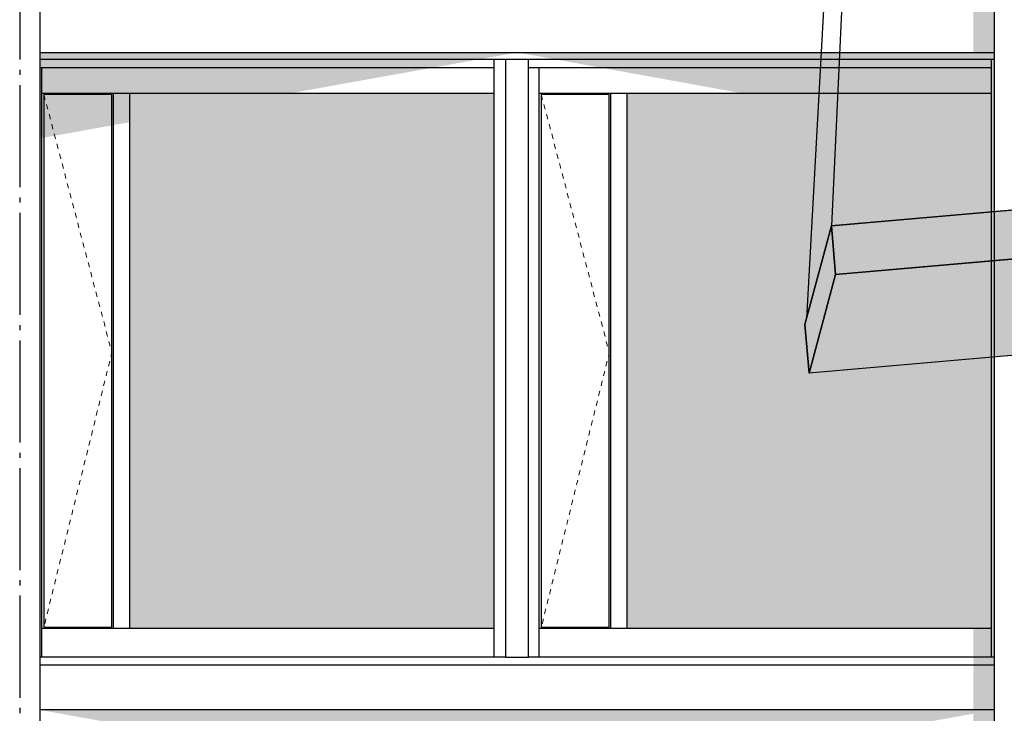
# Model space of a CAD drawing. Units: millimetres. Extents: x 3810838 to 3998203, y 13598633 to 13711337.
# Drawn here: x 3824799 to 3829619, y 13620048 to 13623445 of the extents above; entities that cross this region are included whole.
import ezdxf

# ---------------------------------------------------------------- set-up
doc = ezdxf.new("R2010")
doc.units = ezdxf.units.MM
doc.header["$MEASUREMENT"] = 0
doc.linetypes.add('Cache NB mini', pattern=[50, 25, -25])
doc.linetypes.add('Trait point', pattern=[1250, 500, -50, 25, -50, 500, -50, 25, -50])
for name, color, linetype in [('3BM3-AB-CV1 Axes principaux CV1', 7, 'Continuous'), ('3BM3-AB-CV1 Bac suspendu', 7, 'Continuous'), ('3BM3-AB-CV1 Façades', 7, 'Continuous'), ('3BM3-AB-CV1 Ombres', 7, 'Continuous')]:
    doc.layers.add(name, color=color, linetype=linetype)

msp = doc.modelspace()

# ---------------------------------------------------------------- hatches: boundary and pattern name
at = {"layer": '3BM3-AB-CV1 Bac suspendu', "linetype": 'Continuous', "lineweight": 18}
for points in [[(3830586.8, 13622353.3), (3828793.7, 13622196.4), (3828772.8, 13622435.5), (3830565.9, 13622592.3)], [(3828664.3, 13621713.4), (3828643.4, 13621952.5), (3828772.8, 13622435.5), (3828793.7, 13622196.4)], [(3830586.8, 13622353.3), (3830457.4, 13621870.3), (3828664.3, 13621713.4), (3828793.7, 13622196.4)]]:
    msp.add_hatch(color=255, dxfattribs=at).paths.add_polyline_path(points)
at = {"layer": '3BM3-AB-CV1 Façades', "linetype": 'Continuous', "lineweight": 0, "true_color": 0x393939}
for points in [[(3827121.8, 13623084.5), (3825337.3, 13623084.5), (3825337.3, 13620464.5), (3827121.8, 13620464.5)], [(3829556.8, 13623084.5), (3827772.3, 13623084.5), (3827772.3, 13620464.5), (3829556.8, 13620464.5)]]:
    msp.add_hatch(color=250, dxfattribs=at).paths.add_polyline_path(points)
at = {"layer": '3BM3-AB-CV1 Ombres', "linetype": 'Continuous', "lineweight": 0, "true_color": 0x000000}
for points in [[(3824899.4, 13626504.5), (3827228.6, 13626083), (3829467.9, 13626486.2), (3829467.9, 13623284.5), (3829569.4, 13623284.5), (3829569.4, 13626504.5), (3829467.9, 13626504.5), (3827228.6, 13626504.4)], [(3827235.4, 13623284.4), (3824899.4, 13623284.5), (3824899.4, 13622863.9)], [(3827235.4, 13623284.4), (3829236.5, 13622920.7), (3829236.5, 13620464.5), (3829467.8, 13620464.5), (3829467.8, 13620064.5), (3829569.4, 13620064.5), (3829569.4, 13623284.5), (3829236.5, 13623284.5)], [(3824899.4, 13620064.5), (3827228.6, 13619643), (3829467.9, 13620046.2), (3829467.9, 13617469.5), (3829569.4, 13617469.5), (3829569.4, 13620064.5), (3829467.9, 13620064.5), (3827228.6, 13620064.4)]]:
    msp.add_hatch(color=178, dxfattribs=at).paths.add_polyline_path(points)

# ---------------------------------------------------------------- linework, layer by layer
at = {"layer": '3BM3-AB-CV1 Axes principaux CV1', "linetype": 'Trait point'}
msp.add_line((3824799.4, 13641874.3), (3824799.4, 13604039.2), dxfattribs=at)
at = {"layer": '3BM3-AB-CV1 Bac suspendu', "linetype": 'Continuous'}
for p, q in [((3829419.4, 13636013.2), (3828651, 13621981)), ((3829419.4, 13636013.2), (3828772.8, 13622435.5)), ((3830565.9, 13622592.3), (3828772.8, 13622435.5)), ((3828772.8, 13622435.5), (3828643.4, 13621952.5)), ((3828772.8, 13622435.5), (3828793.7, 13622196.4)), ((3828793.7, 13622196.4), (3830586.8, 13622353.3)), ((3828793.7, 13622196.4), (3828664.3, 13621713.4)), ((3828643.4, 13621952.5), (3828664.3, 13621713.4)), ((3830457.4, 13621870.3), (3828664.3, 13621713.4))]:
    msp.add_line(p, q, dxfattribs=at)
at = {"layer": '3BM3-AB-CV1 Bac suspendu', "linetype": 'Continuous', "flags": 128}
for points in [[(3830586.8, 13622353.3), (3828793.7, 13622196.4), (3828772.8, 13622435.5), (3830565.9, 13622592.3)], [(3828664.3, 13621713.4), (3828643.4, 13621952.5), (3828772.8, 13622435.5), (3828793.7, 13622196.4)], [(3830586.8, 13622353.3), (3830457.4, 13621870.3), (3828664.3, 13621713.4), (3828793.7, 13622196.4)]]:
    msp.add_lwpolyline(points, close=True, dxfattribs=at)
at = {"layer": '3BM3-AB-CV1 Façades', "linetype": 'Continuous'}
for p, q in [((3824899.4, 13617469.5), (3824899.4, 13636363.3)), ((3829569.4, 13636236), (3829569.4, 13617469.5)), ((3824899.4, 13623284.5), (3829569.4, 13623284.5)), ((3824899.4, 13623211.5), (3827121.8, 13623211.5)), ((3824907.7, 13620322.5), (3824907.7, 13623211.5)), ((3827121.8, 13620322.5), (3827121.8, 13623251.5)), ((3827178, 13623251.5), (3827290.7, 13623251.5)), ((3827290.7, 13623211.5), (3829556.8, 13623211.5)), ((3827342.7, 13620322.5), (3827342.7, 13623211.5)), ((3829556.8, 13620322.5), (3829556.8, 13623251.5)), ((3824907.7, 13623084.5), (3827121.8, 13623084.5)), ((3825256.5, 13623084.5), (3825256.5, 13620464.5)), ((3825337.3, 13623084.5), (3825337.3, 13620464.5)), ((3827342.7, 13623084.5), (3829556.8, 13623084.5)), ((3827691.5, 13623084.5), (3827691.5, 13620464.5)), ((3827772.3, 13623084.5), (3827772.3, 13620464.5)), ((3824907.7, 13620464.5), (3827121.8, 13620464.5)), ((3827342.7, 13620464.5), (3829556.8, 13620464.5)), ((3827178, 13620322.5), (3827290.7, 13620322.5)), ((3829569.4, 13620284.5), (3824899.4, 13620284.5)), ((3829569.4, 13620064.5), (3824899.4, 13620064.5))]:
    msp.add_line(p, q, dxfattribs=at)
at = {"layer": '3BM3-AB-CV1 Façades', "linetype": 'Continuous', "flags": 128}
for points in [[(3824899.4, 13623251.5), (3827178, 13623251.5), (3827178, 13620322.5), (3824899.4, 13620322.5)], [(3829569.4, 13620322.5), (3827290.7, 13620322.5), (3827290.7, 13623251.5), (3829569.4, 13623251.5)]]:
    msp.add_lwpolyline(points, dxfattribs=at)
for points in [[(3824917.8, 13620470.5), (3825250.6, 13620470.5), (3825250.6, 13623078.5), (3824917.8, 13623078.5)], [(3827352.8, 13620470.5), (3827685.6, 13620470.5), (3827685.6, 13623078.5), (3827352.8, 13623078.5)]]:
    msp.add_lwpolyline(points, close=True, dxfattribs=at)
at = {"layer": '3BM3-AB-CV1 Façades', "color": 253, "linetype": 'Cache NB mini', "lineweight": 0, "true_color": 0xb2b2b2, "flags": 128}
for points in [[(3824917.8, 13623078.5), (3825250.6, 13621814.5), (3824917.8, 13620470.5)], [(3827352.8, 13623078.5), (3827685.6, 13621814.5), (3827352.8, 13620470.5)]]:
    msp.add_lwpolyline(points, dxfattribs=at)

doc.saveas('drawing.dxf')
